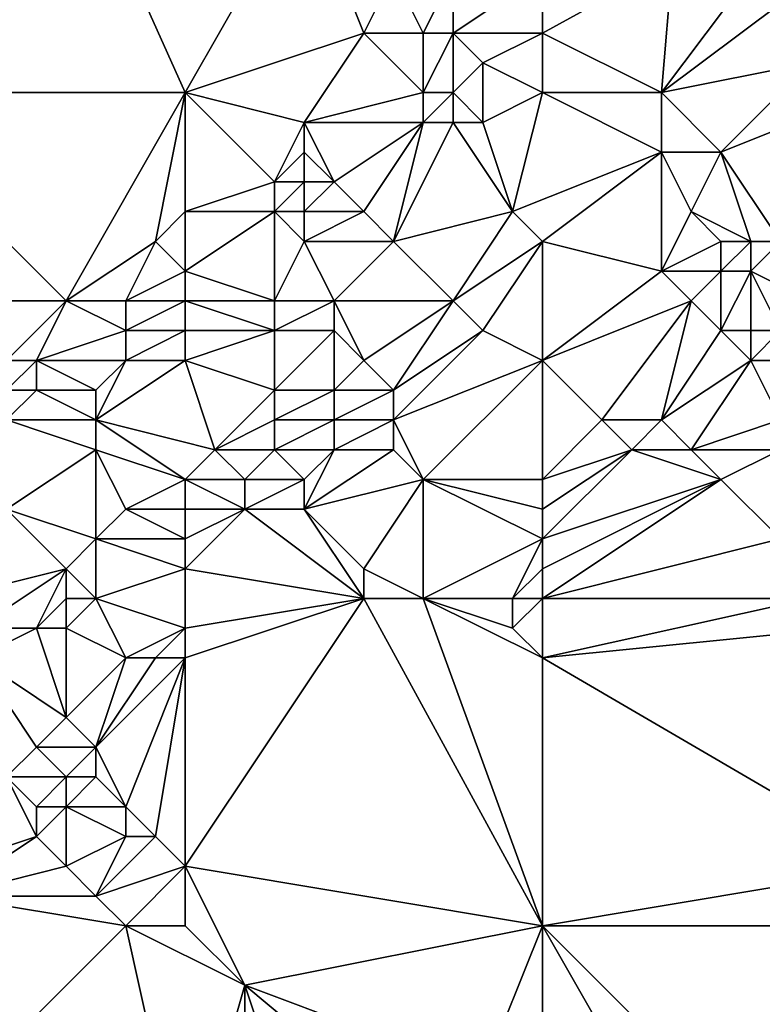
# Model space of a CAD drawing. Units: metres. Extents: x 74375 to 75000, y 346000 to 346500.
# Drawn here: x 74624 to 74649, y 346435 to 346468 of the extents above; entities that cross this region are included whole.
import ezdxf

# ---------------------------------------------------------------- set-up
doc = ezdxf.new("R2010")
doc.units = ezdxf.units.M
doc.layers.add('Terrain', color=15, linetype='Continuous')

msp = doc.modelspace()

# ---------------------------------------------------------------- linework, layer by layer
at = {"layer": 'Terrain'}
for points in [[(74630, 346466, 258.25), (74634, 346473, 258.15), (74627.281, 346472.072, 257.935), (74630, 346466, 258.25)], [(74630, 346466, 258.25), (74636, 346468, 258.31), (74634, 346473, 258.15), (74630, 346466, 258.25)], [(74636, 346468, 258.31), (74637, 346470, 258.32), (74634, 346473, 258.15), (74636, 346468, 258.31)], [(74627.281, 346472.072, 257.935), (74618.033, 346468.901, 257.733), (74619, 346466, 257.93), (74627.281, 346472.072, 257.935)], [(74630, 346466, 258.25), (74627.281, 346472.072, 257.935), (74619, 346466, 257.93), (74630, 346466, 258.25)], [(74642, 346468, 259.12), (74646, 346466, 259.58), (74646.369, 346470.41, 258.871), (74642, 346468, 259.12)], [(74642, 346468, 259.12), (74646.369, 346470.41, 258.871), (74642, 346470, 258.9), (74642, 346468, 259.12)], [(74646, 346466, 259.58), (74649, 346470, 259.32), (74646.369, 346470.41, 258.871), (74646, 346466, 259.58)], [(74638, 346468, 258.49), (74637, 346470, 258.32), (74636, 346468, 258.31), (74638, 346468, 258.49)], [(74638, 346468, 258.49), (74639, 346470, 258.68), (74637, 346470, 258.32), (74638, 346468, 258.49)], [(74639, 346468, 258.82), (74639, 346470, 258.68), (74638, 346468, 258.49), (74639, 346468, 258.82)], [(74642, 346468, 259.12), (74642, 346470, 258.9), (74639, 346468, 258.82), (74642, 346468, 259.12)], [(74639, 346468, 258.82), (74642, 346470, 258.9), (74639, 346470, 258.68), (74639, 346468, 258.82)], [(74646, 346466, 259.58), (74650, 346469, 259.56), (74649, 346470, 259.32), (74646, 346466, 259.58)], [(74646, 346466, 259.58), (74651, 346467, 259.91), (74650, 346469, 259.56), (74646, 346466, 259.58)], [(74634, 346465, 258.35), (74636, 346468, 258.31), (74630, 346466, 258.25), (74634, 346465, 258.35)], [(74634, 346465, 258.35), (74638, 346466, 258.5), (74636, 346468, 258.31), (74634, 346465, 258.35)], [(74638, 346466, 258.5), (74638, 346468, 258.49), (74636, 346468, 258.31), (74638, 346466, 258.5)], [(74639, 346466, 258.8), (74639, 346468, 258.82), (74638, 346466, 258.5), (74639, 346466, 258.8)], [(74638, 346466, 258.5), (74639, 346468, 258.82), (74638, 346468, 258.49), (74638, 346466, 258.5)], [(74639, 346466, 258.8), (74640, 346467, 259.06), (74639, 346468, 258.82), (74639, 346466, 258.8)], [(74640, 346467, 259.06), (74642, 346468, 259.12), (74639, 346468, 258.82), (74640, 346467, 259.06)], [(74642, 346466, 259.42), (74642, 346468, 259.12), (74640, 346467, 259.06), (74642, 346466, 259.42)], [(74642, 346466, 259.42), (74646, 346466, 259.58), (74642, 346468, 259.12), (74642, 346466, 259.42)], [(74640, 346465, 259.37), (74640, 346467, 259.06), (74639, 346466, 258.8), (74640, 346465, 259.37)], [(74640, 346465, 259.37), (74642, 346466, 259.42), (74640, 346467, 259.06), (74640, 346465, 259.37)], [(74648, 346464, 260.08), (74651, 346467, 259.91), (74646, 346466, 259.58), (74648, 346464, 260.08)], [(74648, 346464, 260.08), (74653, 346466, 260.49), (74651, 346467, 259.91), (74648, 346464, 260.08)], [(74626, 346459, 258.49), (74630, 346466, 258.25), (74619, 346466, 257.93), (74626, 346459, 258.49)], [(74626, 346459, 258.49), (74619, 346466, 257.93), (74623, 346459, 258.32), (74626, 346459, 258.49)], [(74626, 346459, 258.49), (74629, 346461, 258.48), (74630, 346466, 258.25), (74626, 346459, 258.49)], [(74629, 346461, 258.48), (74630, 346462, 258.42), (74630, 346466, 258.25), (74629, 346461, 258.48)], [(74630, 346462, 258.42), (74633, 346463, 258.38), (74630, 346466, 258.25), (74630, 346462, 258.42)], [(74633, 346463, 258.38), (74634, 346465, 258.35), (74630, 346466, 258.25), (74633, 346463, 258.38)], [(74638, 346465, 258.77), (74638, 346466, 258.5), (74634, 346465, 258.35), (74638, 346465, 258.77)], [(74639, 346465, 259.04), (74639, 346466, 258.8), (74638, 346465, 258.77), (74639, 346465, 259.04)], [(74638, 346465, 258.77), (74639, 346466, 258.8), (74638, 346466, 258.5), (74638, 346465, 258.77)], [(74640, 346465, 259.37), (74639, 346466, 258.8), (74639, 346465, 259.04), (74640, 346465, 259.37)], [(74641, 346462, 260.1), (74642, 346466, 259.42), (74640, 346465, 259.37), (74641, 346462, 260.1)], [(74641, 346462, 260.1), (74646, 346464, 259.84), (74642, 346466, 259.42), (74641, 346462, 260.1)], [(74642, 346466, 259.42), (74646, 346464, 259.84), (74646, 346466, 259.58), (74642, 346466, 259.42)], [(74648, 346464, 260.08), (74646, 346466, 259.58), (74646, 346464, 259.84), (74648, 346464, 260.08)], [(74650, 346461, 261.36), (74653, 346466, 260.49), (74648, 346464, 260.08), (74650, 346461, 261.36)], [(74633, 346463, 258.38), (74634, 346464, 258.41), (74634, 346465, 258.35), (74633, 346463, 258.38)], [(74635, 346463, 258.78), (74638, 346465, 258.77), (74634, 346465, 258.35), (74635, 346463, 258.78)], [(74635, 346463, 258.78), (74634, 346465, 258.35), (74634, 346464, 258.41), (74635, 346463, 258.78)], [(74636, 346462, 259.13), (74638, 346465, 258.77), (74635, 346463, 258.78), (74636, 346462, 259.13)], [(74637, 346461, 259.46), (74638, 346465, 258.77), (74636, 346462, 259.13), (74637, 346461, 259.46)], [(74637, 346461, 259.46), (74639, 346465, 259.04), (74638, 346465, 258.77), (74637, 346461, 259.46)], [(74637, 346461, 259.46), (74641, 346462, 260.1), (74639, 346465, 259.04), (74637, 346461, 259.46)], [(74641, 346462, 260.1), (74640, 346465, 259.37), (74639, 346465, 259.04), (74641, 346462, 260.1)], [(74634, 346463, 258.53), (74634, 346464, 258.41), (74633, 346463, 258.38), (74634, 346463, 258.53)], [(74635, 346463, 258.78), (74634, 346464, 258.41), (74634, 346463, 258.53), (74635, 346463, 258.78)], [(74642, 346461, 260.31), (74646, 346464, 259.84), (74641, 346462, 260.1), (74642, 346461, 260.31)], [(74642, 346461, 260.31), (74646, 346460, 260.66), (74646, 346464, 259.84), (74642, 346461, 260.31)], [(74646, 346460, 260.66), (74647, 346462, 260.31), (74646, 346464, 259.84), (74646, 346460, 260.66)], [(74647, 346462, 260.31), (74648, 346464, 260.08), (74646, 346464, 259.84), (74647, 346462, 260.31)], [(74649, 346461, 261.01), (74648, 346464, 260.08), (74647, 346462, 260.31), (74649, 346461, 261.01)], [(74650, 346461, 261.36), (74648, 346464, 260.08), (74649, 346461, 261.01), (74650, 346461, 261.36)], [(74630, 346462, 258.42), (74633, 346462, 258.55), (74633, 346463, 258.38), (74630, 346462, 258.42)], [(74634, 346462, 258.73), (74634, 346463, 258.53), (74633, 346462, 258.55), (74634, 346462, 258.73)], [(74633, 346462, 258.55), (74634, 346463, 258.53), (74633, 346463, 258.38), (74633, 346462, 258.55)], [(74636, 346462, 259.13), (74635, 346463, 258.78), (74634, 346462, 258.73), (74636, 346462, 259.13)], [(74634, 346462, 258.73), (74635, 346463, 258.78), (74634, 346463, 258.53), (74634, 346462, 258.73)], [(74630, 346460, 258.68), (74630, 346462, 258.42), (74629, 346461, 258.48), (74630, 346460, 258.68)], [(74630, 346460, 258.68), (74633, 346459, 258.99), (74633, 346462, 258.55), (74630, 346460, 258.68)], [(74630, 346460, 258.68), (74633, 346462, 258.55), (74630, 346462, 258.42), (74630, 346460, 258.68)], [(74633, 346459, 258.99), (74634, 346461, 258.93), (74633, 346462, 258.55), (74633, 346459, 258.99)], [(74634, 346461, 258.93), (74634, 346462, 258.73), (74633, 346462, 258.55), (74634, 346461, 258.93)], [(74637, 346461, 259.46), (74636, 346462, 259.13), (74634, 346461, 258.93), (74637, 346461, 259.46)], [(74634, 346461, 258.93), (74636, 346462, 259.13), (74634, 346462, 258.73), (74634, 346461, 258.93)], [(74639, 346459, 260.2), (74641, 346462, 260.1), (74637, 346461, 259.46), (74639, 346459, 260.2)], [(74639, 346459, 260.2), (74642, 346461, 260.31), (74641, 346462, 260.1), (74639, 346459, 260.2)], [(74646, 346460, 260.66), (74648, 346461, 260.72), (74647, 346462, 260.31), (74646, 346460, 260.66)], [(74649, 346461, 261.01), (74647, 346462, 260.31), (74648, 346461, 260.72), (74649, 346461, 261.01)], [(74628, 346459, 258.72), (74629, 346461, 258.48), (74626, 346459, 258.49), (74628, 346459, 258.72)], [(74628, 346459, 258.72), (74630, 346460, 258.68), (74629, 346461, 258.48), (74628, 346459, 258.72)], [(74635, 346459, 259.33), (74634, 346461, 258.93), (74633, 346459, 258.99), (74635, 346459, 259.33)], [(74635, 346459, 259.33), (74637, 346461, 259.46), (74634, 346461, 258.93), (74635, 346459, 259.33)], [(74639, 346459, 260.2), (74637, 346461, 259.46), (74635, 346459, 259.33), (74639, 346459, 260.2)], [(74640, 346458, 260.48), (74642, 346461, 260.31), (74639, 346459, 260.2), (74640, 346458, 260.48)], [(74642, 346457, 260.83), (74642, 346461, 260.31), (74640, 346458, 260.48), (74642, 346457, 260.83)], [(74642, 346457, 260.83), (74646, 346460, 260.66), (74642, 346461, 260.31), (74642, 346457, 260.83)], [(74648, 346460, 260.93), (74648, 346461, 260.72), (74646, 346460, 260.66), (74648, 346460, 260.93)], [(74649, 346460, 261.25), (74649, 346461, 261.01), (74648, 346460, 260.93), (74649, 346460, 261.25)], [(74648, 346460, 260.93), (74649, 346461, 261.01), (74648, 346461, 260.72), (74648, 346460, 260.93)], [(74651, 346459, 262.32), (74650, 346461, 261.36), (74649, 346460, 261.25), (74651, 346459, 262.32)], [(74649, 346460, 261.25), (74650, 346461, 261.36), (74649, 346461, 261.01), (74649, 346460, 261.25)], [(74630, 346459, 258.9), (74630, 346460, 258.68), (74628, 346459, 258.72), (74630, 346459, 258.9)], [(74630, 346459, 258.9), (74633, 346459, 258.99), (74630, 346460, 258.68), (74630, 346459, 258.9)], [(74642, 346457, 260.83), (74647, 346459, 261), (74646, 346460, 260.66), (74642, 346457, 260.83)], [(74647, 346459, 261), (74648, 346460, 260.93), (74646, 346460, 260.66), (74647, 346459, 261)], [(74648, 346458, 261.38), (74648, 346460, 260.93), (74647, 346459, 261), (74648, 346458, 261.38)], [(74649, 346458, 261.64), (74649, 346460, 261.25), (74648, 346458, 261.38), (74649, 346458, 261.64)], [(74648, 346458, 261.38), (74649, 346460, 261.25), (74648, 346460, 260.93), (74648, 346458, 261.38)], [(74650, 346458, 262.04), (74651, 346459, 262.32), (74649, 346460, 261.25), (74650, 346458, 262.04)], [(74650, 346458, 262.04), (74649, 346460, 261.25), (74649, 346458, 261.64), (74650, 346458, 262.04)], [(74624, 346457, 258.37), (74626, 346459, 258.49), (74623, 346459, 258.32), (74624, 346457, 258.37)], [(74625, 346457, 258.6), (74626, 346459, 258.49), (74624, 346457, 258.37), (74625, 346457, 258.6)], [(74625, 346457, 258.6), (74628, 346458, 258.95), (74626, 346459, 258.49), (74625, 346457, 258.6)], [(74628, 346458, 258.95), (74628, 346459, 258.72), (74626, 346459, 258.49), (74628, 346458, 258.95)], [(74630, 346458, 259.13), (74630, 346459, 258.9), (74628, 346458, 258.95), (74630, 346458, 259.13)], [(74628, 346458, 258.95), (74630, 346459, 258.9), (74628, 346459, 258.72), (74628, 346458, 258.95)], [(74630, 346458, 259.13), (74633, 346458, 259.19), (74630, 346459, 258.9), (74630, 346458, 259.13)], [(74630, 346459, 258.9), (74633, 346458, 259.19), (74633, 346459, 258.99), (74630, 346459, 258.9)], [(74635, 346458, 259.47), (74635, 346459, 259.33), (74633, 346458, 259.19), (74635, 346458, 259.47)], [(74633, 346458, 259.19), (74635, 346459, 259.33), (74633, 346459, 258.99), (74633, 346458, 259.19)], [(74636, 346457, 259.84), (74639, 346459, 260.2), (74635, 346459, 259.33), (74636, 346457, 259.84)], [(74636, 346457, 259.84), (74635, 346459, 259.33), (74635, 346458, 259.47), (74636, 346457, 259.84)], [(74637, 346456, 260.22), (74639, 346459, 260.2), (74636, 346457, 259.84), (74637, 346456, 260.22)], [(74637, 346456, 260.22), (74640, 346458, 260.48), (74639, 346459, 260.2), (74637, 346456, 260.22)], [(74642, 346457, 260.83), (74644, 346455, 261.56), (74647, 346459, 261), (74642, 346457, 260.83)], [(74646, 346455, 261.73), (74647, 346459, 261), (74644, 346455, 261.56), (74646, 346455, 261.73)], [(74646, 346455, 261.73), (74648, 346458, 261.38), (74647, 346459, 261), (74646, 346455, 261.73)], [(74628, 346457, 259.21), (74628, 346458, 258.95), (74625, 346457, 258.6), (74628, 346457, 259.21)], [(74630, 346457, 259.36), (74630, 346458, 259.13), (74628, 346457, 259.21), (74630, 346457, 259.36)], [(74628, 346457, 259.21), (74630, 346458, 259.13), (74628, 346458, 258.95), (74628, 346457, 259.21)], [(74630, 346457, 259.36), (74633, 346458, 259.19), (74630, 346458, 259.13), (74630, 346457, 259.36)], [(74633, 346456, 259.57), (74633, 346458, 259.19), (74630, 346457, 259.36), (74633, 346456, 259.57)], [(74635, 346456, 259.84), (74635, 346458, 259.47), (74633, 346456, 259.57), (74635, 346456, 259.84)], [(74633, 346456, 259.57), (74635, 346458, 259.47), (74633, 346458, 259.19), (74633, 346456, 259.57)], [(74635, 346456, 259.84), (74636, 346457, 259.84), (74635, 346458, 259.47), (74635, 346456, 259.84)], [(74637, 346455, 260.46), (74640, 346458, 260.48), (74637, 346456, 260.22), (74637, 346455, 260.46)], [(74637, 346455, 260.46), (74642, 346457, 260.83), (74640, 346458, 260.48), (74637, 346455, 260.46)], [(74646, 346455, 261.73), (74649, 346457, 261.79), (74648, 346458, 261.38), (74646, 346455, 261.73)], [(74649, 346457, 261.79), (74649, 346458, 261.64), (74648, 346458, 261.38), (74649, 346457, 261.79)], [(74650, 346457, 262.11), (74650, 346458, 262.04), (74649, 346457, 261.79), (74650, 346457, 262.11)], [(74649, 346457, 261.79), (74650, 346458, 262.04), (74649, 346458, 261.64), (74649, 346457, 261.79)], [(74625, 346456, 258.97), (74625, 346457, 258.6), (74624, 346456, 258.61), (74625, 346456, 258.97)], [(74624, 346456, 258.61), (74625, 346457, 258.6), (74624, 346457, 258.37), (74624, 346456, 258.61)], [(74627, 346456, 259.47), (74628, 346457, 259.21), (74625, 346457, 258.6), (74627, 346456, 259.47)], [(74627, 346456, 259.47), (74625, 346457, 258.6), (74625, 346456, 258.97), (74627, 346456, 259.47)], [(74627, 346455, 259.66), (74628, 346457, 259.21), (74627, 346456, 259.47), (74627, 346455, 259.66)], [(74627, 346455, 259.66), (74631, 346454, 259.78), (74630, 346457, 259.36), (74627, 346455, 259.66)], [(74627, 346455, 259.66), (74630, 346457, 259.36), (74628, 346457, 259.21), (74627, 346455, 259.66)], [(74631, 346454, 259.78), (74633, 346456, 259.57), (74630, 346457, 259.36), (74631, 346454, 259.78)], [(74637, 346456, 260.22), (74636, 346457, 259.84), (74635, 346456, 259.84), (74637, 346456, 260.22)], [(74638, 346453, 261.25), (74642, 346457, 260.83), (74637, 346455, 260.46), (74638, 346453, 261.25)], [(74642, 346453, 261.64), (74642, 346457, 260.83), (74638, 346453, 261.25), (74642, 346453, 261.64)], [(74642, 346453, 261.64), (74644, 346455, 261.56), (74642, 346457, 260.83), (74642, 346453, 261.64)], [(74647, 346454, 261.77), (74649, 346457, 261.79), (74646, 346455, 261.73), (74647, 346454, 261.77)], [(74647, 346454, 261.77), (74650, 346455, 262.12), (74649, 346457, 261.79), (74647, 346454, 261.77)], [(74650, 346455, 262.12), (74650, 346457, 262.11), (74649, 346457, 261.79), (74650, 346455, 262.12)], [(74627, 346455, 259.66), (74625, 346456, 258.97), (74624, 346455, 258.92), (74627, 346455, 259.66)], [(74624, 346455, 258.92), (74625, 346456, 258.97), (74624, 346456, 258.61), (74624, 346455, 258.92)], [(74627, 346455, 259.66), (74627, 346456, 259.47), (74625, 346456, 258.97), (74627, 346455, 259.66)], [(74631, 346454, 259.78), (74633, 346455, 259.77), (74633, 346456, 259.57), (74631, 346454, 259.78)], [(74635, 346455, 260.08), (74635, 346456, 259.84), (74633, 346455, 259.77), (74635, 346455, 260.08)], [(74633, 346455, 259.77), (74635, 346456, 259.84), (74633, 346456, 259.57), (74633, 346455, 259.77)], [(74637, 346455, 260.46), (74637, 346456, 260.22), (74635, 346455, 260.08), (74637, 346455, 260.46)], [(74635, 346455, 260.08), (74637, 346456, 260.22), (74635, 346456, 259.84), (74635, 346455, 260.08)], [(74624, 346452, 259.58), (74627, 346454, 259.68), (74624, 346455, 258.92), (74624, 346452, 259.58)], [(74627, 346454, 259.68), (74627, 346455, 259.66), (74624, 346455, 258.92), (74627, 346454, 259.68)], [(74630, 346453, 259.97), (74627, 346455, 259.66), (74627, 346454, 259.68), (74630, 346453, 259.97)], [(74630, 346453, 259.97), (74631, 346454, 259.78), (74627, 346455, 259.66), (74630, 346453, 259.97)], [(74633, 346454, 259.99), (74633, 346455, 259.77), (74631, 346454, 259.78), (74633, 346454, 259.99)], [(74635, 346454, 260.38), (74635, 346455, 260.08), (74633, 346454, 259.99), (74635, 346454, 260.38)], [(74633, 346454, 259.99), (74635, 346455, 260.08), (74633, 346455, 259.77), (74633, 346454, 259.99)], [(74637, 346454, 260.77), (74637, 346455, 260.46), (74635, 346454, 260.38), (74637, 346454, 260.77)], [(74635, 346454, 260.38), (74637, 346455, 260.46), (74635, 346455, 260.08), (74635, 346454, 260.38)], [(74638, 346453, 261.25), (74637, 346455, 260.46), (74637, 346454, 260.77), (74638, 346453, 261.25)], [(74642, 346453, 261.64), (74645, 346454, 261.75), (74644, 346455, 261.56), (74642, 346453, 261.64)], [(74645, 346454, 261.75), (74646, 346455, 261.73), (74644, 346455, 261.56), (74645, 346454, 261.75)], [(74647, 346454, 261.77), (74646, 346455, 261.73), (74645, 346454, 261.75), (74647, 346454, 261.77)], [(74650, 346454, 262.07), (74650, 346455, 262.12), (74647, 346454, 261.77), (74650, 346454, 262.07)], [(74627, 346451, 260.28), (74627, 346454, 259.68), (74624, 346452, 259.58), (74627, 346451, 260.28)], [(74627, 346451, 260.28), (74628, 346452, 259.94), (74627, 346454, 259.68), (74627, 346451, 260.28)], [(74628, 346452, 259.94), (74630, 346453, 259.97), (74627, 346454, 259.68), (74628, 346452, 259.94)], [(74630, 346453, 259.97), (74632, 346453, 260.11), (74631, 346454, 259.78), (74630, 346453, 259.97)], [(74632, 346453, 260.11), (74633, 346454, 259.99), (74631, 346454, 259.78), (74632, 346453, 260.11)], [(74634, 346453, 260.5), (74633, 346454, 259.99), (74632, 346453, 260.11), (74634, 346453, 260.5)], [(74634, 346453, 260.5), (74635, 346454, 260.38), (74633, 346454, 259.99), (74634, 346453, 260.5)], [(74634, 346452, 260.86), (74638, 346453, 261.25), (74637, 346454, 260.77), (74634, 346452, 260.86)], [(74634, 346452, 260.86), (74637, 346454, 260.77), (74635, 346454, 260.38), (74634, 346452, 260.86)], [(74634, 346452, 260.86), (74635, 346454, 260.38), (74634, 346453, 260.5), (74634, 346452, 260.86)], [(74642, 346451, 261.72), (74648, 346453, 261.76), (74645, 346454, 261.75), (74642, 346451, 261.72)], [(74642, 346451, 261.72), (74645, 346454, 261.75), (74642, 346452, 261.71), (74642, 346451, 261.72)], [(74642, 346452, 261.71), (74645, 346454, 261.75), (74642, 346453, 261.64), (74642, 346452, 261.71)], [(74648, 346453, 261.76), (74647, 346454, 261.77), (74645, 346454, 261.75), (74648, 346453, 261.76)], [(74648, 346453, 261.76), (74650, 346454, 262.07), (74647, 346454, 261.77), (74648, 346453, 261.76)], [(74650, 346451, 261.84), (74650, 346454, 262.07), (74648, 346453, 261.76), (74650, 346451, 261.84)], [(74630, 346452, 260.26), (74630, 346453, 259.97), (74628, 346452, 259.94), (74630, 346452, 260.26)], [(74630, 346452, 260.26), (74632, 346452, 260.44), (74630, 346453, 259.97), (74630, 346452, 260.26)], [(74630, 346453, 259.97), (74632, 346452, 260.44), (74632, 346453, 260.11), (74630, 346453, 259.97)], [(74634, 346452, 260.86), (74634, 346453, 260.5), (74632, 346452, 260.44), (74634, 346452, 260.86)], [(74632, 346452, 260.44), (74634, 346453, 260.5), (74632, 346453, 260.11), (74632, 346452, 260.44)], [(74636, 346450, 261.7), (74638, 346453, 261.25), (74634, 346452, 260.86), (74636, 346450, 261.7)], [(74638, 346449, 261.77), (74638, 346453, 261.25), (74636, 346450, 261.7), (74638, 346449, 261.77)], [(74638, 346449, 261.77), (74642, 346451, 261.72), (74638, 346453, 261.25), (74638, 346449, 261.77)], [(74642, 346451, 261.72), (74642, 346452, 261.71), (74638, 346453, 261.25), (74642, 346451, 261.72)], [(74642, 346452, 261.71), (74642, 346453, 261.64), (74638, 346453, 261.25), (74642, 346452, 261.71)], [(74642, 346449, 261.73), (74650, 346451, 261.84), (74648, 346453, 261.76), (74642, 346449, 261.73)], [(74642, 346449, 261.73), (74648, 346453, 261.76), (74642, 346450, 261.72), (74642, 346449, 261.73)], [(74642, 346450, 261.72), (74648, 346453, 261.76), (74642, 346451, 261.72), (74642, 346450, 261.72)], [(74622, 346449, 259.72), (74626, 346450, 260.57), (74624, 346452, 259.58), (74622, 346449, 259.72)], [(74626, 346450, 260.57), (74627, 346451, 260.28), (74624, 346452, 259.58), (74626, 346450, 260.57)], [(74630, 346451, 260.63), (74628, 346452, 259.94), (74627, 346451, 260.28), (74630, 346451, 260.63)], [(74630, 346451, 260.63), (74630, 346452, 260.26), (74628, 346452, 259.94), (74630, 346451, 260.63)], [(74630, 346450, 261.02), (74636, 346449, 261.79), (74632, 346452, 260.44), (74630, 346450, 261.02)], [(74630, 346450, 261.02), (74632, 346452, 260.44), (74630, 346451, 260.63), (74630, 346450, 261.02)], [(74630, 346451, 260.63), (74632, 346452, 260.44), (74630, 346452, 260.26), (74630, 346451, 260.63)], [(74636, 346449, 261.79), (74634, 346452, 260.86), (74632, 346452, 260.44), (74636, 346449, 261.79)], [(74636, 346449, 261.79), (74636, 346450, 261.7), (74634, 346452, 260.86), (74636, 346449, 261.79)], [(74627, 346449, 261.1), (74627, 346451, 260.28), (74626, 346450, 260.57), (74627, 346449, 261.1)], [(74627, 346449, 261.1), (74630, 346450, 261.02), (74627, 346451, 260.28), (74627, 346449, 261.1)], [(74630, 346450, 261.02), (74630, 346451, 260.63), (74627, 346451, 260.28), (74630, 346450, 261.02)], [(74641, 346449, 261.75), (74642, 346451, 261.72), (74638, 346449, 261.77), (74641, 346449, 261.75)], [(74641, 346449, 261.75), (74642, 346450, 261.72), (74642, 346451, 261.72), (74641, 346449, 261.75)], [(74642, 346449, 261.73), (74651, 346449, 261.81), (74650, 346451, 261.84), (74642, 346449, 261.73)], [(74623, 346448, 260.19), (74626, 346450, 260.57), (74622, 346449, 259.72), (74623, 346448, 260.19)], [(74625, 346448, 261.01), (74626, 346450, 260.57), (74623, 346448, 260.19), (74625, 346448, 261.01)], [(74625, 346448, 261.01), (74626, 346449, 260.96), (74626, 346450, 260.57), (74625, 346448, 261.01)], [(74627, 346449, 261.1), (74626, 346450, 260.57), (74626, 346449, 260.96), (74627, 346449, 261.1)], [(74630, 346448, 261.76), (74630, 346450, 261.02), (74627, 346449, 261.1), (74630, 346448, 261.76)], [(74630, 346448, 261.76), (74636, 346449, 261.79), (74630, 346450, 261.02), (74630, 346448, 261.76)], [(74638, 346449, 261.77), (74636, 346450, 261.7), (74636, 346449, 261.79), (74638, 346449, 261.77)], [(74642, 346449, 261.73), (74642, 346450, 261.72), (74641, 346449, 261.75), (74642, 346449, 261.73)], [(74626, 346448, 261.09), (74626, 346449, 260.96), (74625, 346448, 261.01), (74626, 346448, 261.09)], [(74628, 346447, 261.78), (74627, 346449, 261.1), (74626, 346448, 261.09), (74628, 346447, 261.78)], [(74626, 346448, 261.09), (74627, 346449, 261.1), (74626, 346449, 260.96), (74626, 346448, 261.09)], [(74628, 346447, 261.78), (74630, 346448, 261.76), (74627, 346449, 261.1), (74628, 346447, 261.78)], [(74630, 346447, 261.88), (74630, 346440, 262.15), (74636, 346449, 261.79), (74630, 346447, 261.88)], [(74630, 346447, 261.88), (74636, 346449, 261.79), (74630, 346448, 261.76), (74630, 346447, 261.88)], [(74636, 346449, 261.79), (74630, 346440, 262.15), (74642, 346438, 261.69), (74636, 346449, 261.79)], [(74638, 346449, 261.77), (74636, 346449, 261.79), (74642, 346438, 261.69), (74638, 346449, 261.77)], [(74642, 346447, 261.73), (74641, 346448, 261.74), (74638, 346449, 261.77), (74642, 346447, 261.73)], [(74642, 346447, 261.73), (74638, 346449, 261.77), (74642, 346438, 261.69), (74642, 346447, 261.73)], [(74641, 346448, 261.74), (74641, 346449, 261.75), (74638, 346449, 261.77), (74641, 346448, 261.74)], [(74642, 346447, 261.73), (74642, 346449, 261.73), (74641, 346448, 261.74), (74642, 346447, 261.73)], [(74641, 346448, 261.74), (74642, 346449, 261.73), (74641, 346449, 261.75), (74641, 346448, 261.74)], [(74642, 346447, 261.73), (74652, 346448, 261.81), (74651, 346449, 261.81), (74642, 346447, 261.73)], [(74642, 346447, 261.73), (74651, 346449, 261.81), (74642, 346449, 261.73), (74642, 346447, 261.73)], [(74623, 346447, 260.43), (74626, 346445, 261.92), (74625, 346448, 261.01), (74623, 346447, 260.43)], [(74623, 346447, 260.43), (74625, 346448, 261.01), (74623, 346448, 260.19), (74623, 346447, 260.43)], [(74626, 346448, 261.09), (74625, 346448, 261.01), (74626, 346445, 261.92), (74626, 346448, 261.09)], [(74628, 346447, 261.78), (74626, 346448, 261.09), (74626, 346445, 261.92), (74628, 346447, 261.78)], [(74629, 346447, 261.82), (74630, 346448, 261.76), (74628, 346447, 261.78), (74629, 346447, 261.82)], [(74630, 346447, 261.88), (74630, 346448, 261.76), (74629, 346447, 261.82), (74630, 346447, 261.88)], [(74642, 346447, 261.73), (74654, 346440, 261.48), (74652, 346448, 261.81), (74642, 346447, 261.73)], [(74623, 346447, 260.43), (74625, 346444, 261.49), (74626, 346445, 261.92), (74623, 346447, 260.43)], [(74623, 346447, 260.43), (74624, 346443, 261.51), (74625, 346444, 261.49), (74623, 346447, 260.43)], [(74628, 346447, 261.78), (74626, 346445, 261.92), (74627, 346444, 262.24), (74628, 346447, 261.78)], [(74630, 346447, 261.88), (74627, 346444, 262.24), (74628, 346442, 262.29), (74630, 346447, 261.88)], [(74630, 346447, 261.88), (74629, 346447, 261.82), (74627, 346444, 262.24), (74630, 346447, 261.88)], [(74629, 346447, 261.82), (74628, 346447, 261.78), (74627, 346444, 262.24), (74629, 346447, 261.82)], [(74630, 346447, 261.88), (74628, 346442, 262.29), (74629, 346441, 262.15), (74630, 346447, 261.88)], [(74630, 346447, 261.88), (74629, 346441, 262.15), (74630, 346440, 262.15), (74630, 346447, 261.88)], [(74642, 346447, 261.73), (74642, 346438, 261.69), (74654, 346440, 261.48), (74642, 346447, 261.73)], [(74627, 346444, 262.24), (74626, 346445, 261.92), (74625, 346444, 261.49), (74627, 346444, 262.24)], [(74626, 346443, 261.73), (74625, 346444, 261.49), (74624, 346443, 261.51), (74626, 346443, 261.73)], [(74626, 346443, 261.73), (74627, 346444, 262.24), (74625, 346444, 261.49), (74626, 346443, 261.73)], [(74627, 346443, 262.16), (74627, 346444, 262.24), (74626, 346443, 261.73), (74627, 346443, 262.16)], [(74628, 346442, 262.29), (74627, 346444, 262.24), (74627, 346443, 262.16), (74628, 346442, 262.29)], [(74622, 346440, 261.73), (74625, 346441, 261.75), (74624, 346443, 261.51), (74622, 346440, 261.73)], [(74625, 346441, 261.75), (74625, 346442, 261.68), (74624, 346443, 261.51), (74625, 346441, 261.75)], [(74625, 346442, 261.68), (74626, 346443, 261.73), (74624, 346443, 261.51), (74625, 346442, 261.68)], [(74626, 346442, 261.7), (74626, 346443, 261.73), (74625, 346442, 261.68), (74626, 346442, 261.7)], [(74628, 346442, 262.29), (74627, 346443, 262.16), (74626, 346442, 261.7), (74628, 346442, 262.29)], [(74626, 346442, 261.7), (74627, 346443, 262.16), (74626, 346443, 261.73), (74626, 346442, 261.7)], [(74626, 346440, 261.8), (74626, 346442, 261.7), (74625, 346441, 261.75), (74626, 346440, 261.8)], [(74625, 346441, 261.75), (74626, 346442, 261.7), (74625, 346442, 261.68), (74625, 346441, 261.75)], [(74626, 346440, 261.8), (74628, 346441, 262.16), (74626, 346442, 261.7), (74626, 346440, 261.8)], [(74628, 346441, 262.16), (74628, 346442, 262.29), (74626, 346442, 261.7), (74628, 346441, 262.16)], [(74629, 346441, 262.15), (74628, 346442, 262.29), (74628, 346441, 262.16), (74629, 346441, 262.15)], [(74622, 346439, 261.79), (74626, 346440, 261.8), (74625, 346441, 261.75), (74622, 346439, 261.79)], [(74622, 346439, 261.79), (74625, 346441, 261.75), (74622, 346440, 261.73), (74622, 346439, 261.79)], [(74627, 346439, 261.86), (74628, 346441, 262.16), (74626, 346440, 261.8), (74627, 346439, 261.86)], [(74627, 346439, 261.86), (74629, 346441, 262.15), (74628, 346441, 262.16), (74627, 346439, 261.86)], [(74627, 346439, 261.86), (74630, 346440, 262.15), (74629, 346441, 262.15), (74627, 346439, 261.86)], [(74627, 346439, 261.86), (74626, 346440, 261.8), (74622, 346439, 261.79), (74627, 346439, 261.86)], [(74628, 346438, 261.91), (74630, 346440, 262.15), (74627, 346439, 261.86), (74628, 346438, 261.91)], [(74630, 346438, 262.08), (74630, 346440, 262.15), (74628, 346438, 261.91), (74630, 346438, 262.08)], [(74630, 346438, 262.08), (74632, 346436, 262.07), (74630, 346440, 262.15), (74630, 346438, 262.08)], [(74630, 346440, 262.15), (74632, 346436, 262.07), (74642, 346438, 261.69), (74630, 346440, 262.15)], [(74642, 346438, 261.69), (74653, 346438, 261.56), (74654, 346440, 261.48), (74642, 346438, 261.69)], [(74628, 346438, 261.91), (74622, 346439, 261.79), (74619, 346429, 261.87), (74628, 346438, 261.91)], [(74628, 346438, 261.91), (74627, 346439, 261.86), (74622, 346439, 261.79), (74628, 346438, 261.91)], [(74628, 346438, 261.91), (74619, 346429, 261.87), (74630, 346429, 261.79), (74628, 346438, 261.91)], [(74630, 346438, 262.08), (74628, 346438, 261.91), (74632, 346436, 262.07), (74630, 346438, 262.08)], [(74628, 346438, 261.91), (74630, 346429, 261.79), (74632, 346436, 262.07), (74628, 346438, 261.91)], [(74642, 346438, 261.69), (74632, 346436, 262.07), (74640, 346433, 261.79), (74642, 346438, 261.69)], [(74642, 346438, 261.69), (74640, 346433, 261.79), (74642, 346434, 261.74), (74642, 346438, 261.69)], [(74642, 346438, 261.69), (74642, 346434, 261.74), (74646, 346431, 261.56), (74642, 346438, 261.69)], [(74642, 346438, 261.69), (74646, 346431, 261.56), (74649, 346431, 261.59), (74642, 346438, 261.69)], [(74642, 346438, 261.69), (74649, 346431, 261.59), (74653, 346438, 261.56), (74642, 346438, 261.69)], [(74653, 346438, 261.56), (74649, 346431, 261.59), (74651, 346431, 261.7), (74653, 346438, 261.56)], [(74630, 346429, 261.79), (74632, 346429, 261.79), (74632, 346436, 262.07), (74630, 346429, 261.79)], [(74632, 346429, 261.79), (74634, 346430, 261.81), (74632, 346436, 262.07), (74632, 346429, 261.79)], [(74634, 346430, 261.81), (74638, 346431, 261.62), (74632, 346436, 262.07), (74634, 346430, 261.81)], [(74638, 346431, 261.62), (74640, 346433, 261.79), (74632, 346436, 262.07), (74638, 346431, 261.62)]]:
    msp.add_3dface(points, dxfattribs=at)

doc.saveas('drawing.dxf')
